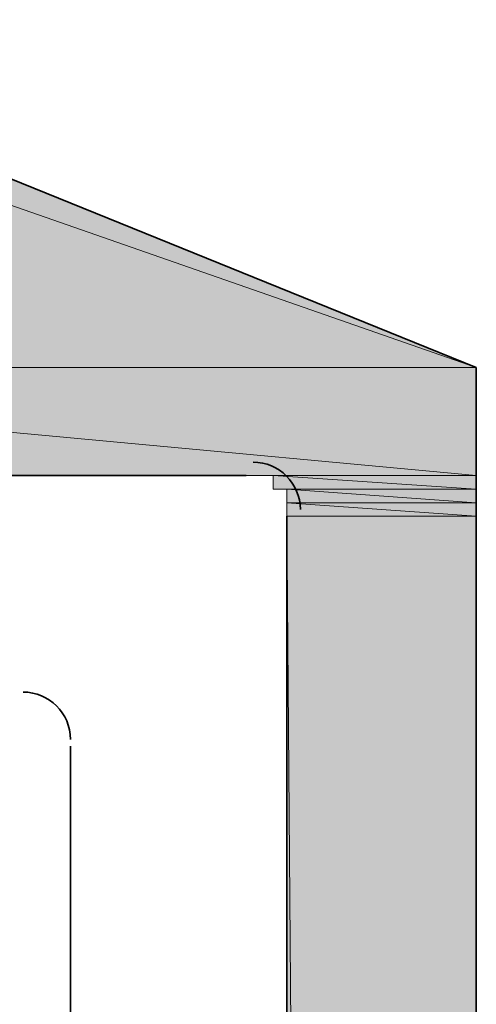
# Model space of a CAD drawing. Units: inches. Extents: x 0.2 to 8.3, y 0.4 to 10.6.
# Drawn here: x 5.3 to 5.3, y 5.6 to 5.7 of the extents above; entities that cross this region are included whole.
import ezdxf

# ---------------------------------------------------------------- set-up
doc = ezdxf.new("R2010")
doc.units = ezdxf.units.IN
doc.header["$MEASUREMENT"] = 0
doc.layers.add('Layer 1', color=7, linetype='Continuous')

# ---------------------------------------------------------------- blocks, each defined once
blk = doc.blocks.new('block 11')
at = {"layer": 'Layer 1', "true_color": 0xffffff}
h = blk.add_hatch(color=7, dxfattribs=at)
h.dxf.hatch_style = 2
h.paths.add_polyline_path([(5.16611, 5.68889), (5.30945, 5.63889), (5.16611, 5.63889)])
h.paths.add_polyline_path([(5.18612, 5.68889), (5.16611, 5.68889), (5.30945, 5.63889)])
h = blk.add_hatch(color=7, dxfattribs=at)
h.dxf.hatch_style = 2
h.paths.add_polyline_path([(5.16611, 5.63889), (5.30945, 5.62556), (5.16611, 5.62556)])
h.paths.add_polyline_path([(5.30945, 5.63889), (5.16611, 5.63889), (5.30945, 5.62556)])
h = blk.add_hatch(color=7, dxfattribs=at)
h.dxf.hatch_style = 2
edge = h.paths.add_edge_path()
edge.add_spline(control_points=[(5.30945, 5.62556), (5.30945, 5.62556), (5.30945, 5.62556), (5.30945, 5.62556), (5.30945, 5.62556), (5.28111, 5.62556), (5.28111, 5.62556), (5.28111, 5.62556), (5.30945, 5.62556), (5.30945, 5.62556)], knot_values=[0, 0, 0, 0, 1, 1, 1, 2, 2, 2, 3, 3, 3, 3], degree=3, periodic=1)
edge = h.paths.add_edge_path()
edge.add_spline(control_points=[(5.28111, 5.62556), (5.28111, 5.62556), (5.30945, 5.62556), (5.30945, 5.62556), (5.30945, 5.62556), (5.28111, 5.62556), (5.28111, 5.62556)], knot_values=[0, 0, 0, 0, 1, 1, 1, 2, 2, 2, 2], degree=3, periodic=1)
h = blk.add_hatch(color=7, dxfattribs=at)
h.dxf.hatch_style = 2
edge = h.paths.add_edge_path()
edge.add_spline(control_points=[(5.30945, 5.62556), (5.30945, 5.62556), (5.28111, 5.62556), (5.28111, 5.62556), (5.28111, 5.62556), (5.30945, 5.62556), (5.30945, 5.62556)], knot_values=[0, 0, 0, 0, 1, 1, 1, 2, 2, 2, 2], degree=3, periodic=1)
h = blk.add_hatch(color=7, dxfattribs=at)
h.dxf.hatch_style = 2
edge = h.paths.add_edge_path()
edge.add_spline(control_points=[(5.30945, 5.62556), (5.30945, 5.62556), (5.28278, 5.62556), (5.28278, 5.62556), (5.28278, 5.62556), (5.30945, 5.62556), (5.30945, 5.62556)], knot_values=[0, 0, 0, 0, 1, 1, 1, 2, 2, 2, 2], degree=3, periodic=1)
h = blk.add_hatch(color=7, dxfattribs=at)
h.dxf.hatch_style = 2
h.paths.add_polyline_path([(5.28444, 5.62556), (5.30945, 5.62389), (5.28444, 5.62389)])
h.paths.add_polyline_path([(5.30945, 5.62556), (5.28444, 5.62556), (5.30945, 5.62389)])
h = blk.add_hatch(color=7, dxfattribs=at)
h.dxf.hatch_style = 2
edge = h.paths.add_edge_path()
edge.add_spline(control_points=[(5.30945, 5.62389), (5.30945, 5.62389), (5.28444, 5.62389), (5.28444, 5.62389), (5.28444, 5.62389), (5.30945, 5.62389), (5.30945, 5.62389)], knot_values=[0, 0, 0, 0, 1, 1, 1, 2, 2, 2, 2], degree=3, periodic=1)
h = blk.add_hatch(color=7, dxfattribs=at)
h.dxf.hatch_style = 2
edge = h.paths.add_edge_path()
edge.add_spline(control_points=[(5.30945, 5.62389), (5.30945, 5.62389), (5.30945, 5.62389), (5.30945, 5.62389), (5.30945, 5.62389), (5.28445, 5.62389), (5.28445, 5.62389), (5.28445, 5.62389), (5.30945, 5.62389), (5.30945, 5.62389)], knot_values=[0, 0, 0, 0, 1, 1, 1, 2, 2, 2, 3, 3, 3, 3], degree=3, periodic=1)
edge = h.paths.add_edge_path()
edge.add_spline(control_points=[(5.28445, 5.62389), (5.28445, 5.62389), (5.30945, 5.62389), (5.30945, 5.62389), (5.30945, 5.62389), (5.28445, 5.62389), (5.28445, 5.62389)], knot_values=[0, 0, 0, 0, 1, 1, 1, 2, 2, 2, 2], degree=3, periodic=1)
h = blk.add_hatch(color=7, dxfattribs=at)
h.dxf.hatch_style = 2
h.paths.add_polyline_path([(5.28611, 5.62389), (5.30945, 5.62222), (5.28611, 5.62222)])
h.paths.add_polyline_path([(5.30945, 5.62389), (5.28611, 5.62389), (5.30945, 5.62222)])
h = blk.add_hatch(color=7, dxfattribs=at)
h.dxf.hatch_style = 2
h.paths.add_polyline_path([(5.28611, 5.62222), (5.30945, 5.62056), (5.28611, 5.62056)])
h.paths.add_polyline_path([(5.30945, 5.62222), (5.28611, 5.62222), (5.30945, 5.62056)])
h = blk.add_hatch(color=7, dxfattribs=at)
h.dxf.hatch_style = 2
edge = h.paths.add_edge_path()
edge.add_spline(control_points=[(5.30945, 5.62056), (5.30945, 5.62056), (5.30945, 5.62056), (5.30945, 5.62056), (5.30945, 5.62056), (5.28611, 5.62056), (5.28611, 5.62056), (5.28611, 5.62056), (5.30945, 5.62056), (5.30945, 5.62056)], knot_values=[0, 0, 0, 0, 1, 1, 1, 2, 2, 2, 3, 3, 3, 3], degree=3, periodic=1)
edge = h.paths.add_edge_path()
edge.add_spline(control_points=[(5.28611, 5.62056), (5.28611, 5.62056), (5.30945, 5.62056), (5.30945, 5.62056), (5.30945, 5.62056), (5.28611, 5.62056), (5.28611, 5.62056)], knot_values=[0, 0, 0, 0, 1, 1, 1, 2, 2, 2, 2], degree=3, periodic=1)
h = blk.add_hatch(color=7, dxfattribs=at)
h.dxf.hatch_style = 2
h.paths.add_polyline_path([(5.28611, 5.62056), (5.30945, 2.62889), (5.28611, 2.62889)])
h.paths.add_polyline_path([(5.30945, 5.62056), (5.28611, 5.62056), (5.30945, 2.62889)])
at = {"layer": 'Layer 1', "color": 7, "lineweight": 35, "true_color": 0xffffff}
for points in [[(5.30945, 2.61056), (5.30945, 5.63889), (5.18612, 5.68889), (5.18612, 5.91722)], [(5.19778, 5.62556), (5.28111, 5.62556)], [(5.28611, 5.62056), (5.28611, 2.62889)], [(5.25944, 4.61723), (5.25944, 5.59222)]]:
    blk.add_lwpolyline(points, dxfattribs=at)
at = {"layer": 'Layer 1', "lineweight": 0}
for points in [[(5.16611, 5.68889), (5.30945, 5.63889), (5.16611, 5.63889), (5.16611, 5.68889)], [(5.18612, 5.68889), (5.16611, 5.68889), (5.30945, 5.63889), (5.18612, 5.68889)], [(5.16611, 5.68889), (5.30945, 5.63889), (5.16611, 5.63889), (5.16611, 5.68889)], [(5.18612, 5.68889), (5.16611, 5.68889), (5.30945, 5.63889), (5.18612, 5.68889)], [(5.16611, 5.63889), (5.30945, 5.62556), (5.16611, 5.62556), (5.16611, 5.63889)], [(5.30945, 5.63889), (5.16611, 5.63889), (5.30945, 5.62556), (5.30945, 5.63889)], [(5.16611, 5.63889), (5.30945, 5.62556), (5.16611, 5.62556), (5.16611, 5.63889)], [(5.30945, 5.63889), (5.16611, 5.63889), (5.30945, 5.62556), (5.30945, 5.63889)], [(5.28111, 5.62556), (5.30945, 5.62556), (5.28278, 5.62556), (5.28111, 5.62556)], [(5.28111, 5.62556), (5.30945, 5.62556), (5.28278, 5.62556), (5.28111, 5.62556)], [(5.28278, 5.62556), (5.30945, 5.62556), (5.28444, 5.62556), (5.28278, 5.62556)], [(5.28278, 5.62556), (5.30945, 5.62556), (5.28444, 5.62556), (5.28278, 5.62556)], [(5.28444, 5.62556), (5.30945, 5.62389), (5.28444, 5.62389), (5.28444, 5.62556)], [(5.30945, 5.62556), (5.28444, 5.62556), (5.30945, 5.62389), (5.30945, 5.62556)], [(5.28444, 5.62556), (5.30945, 5.62389), (5.28444, 5.62389), (5.28444, 5.62556)], [(5.30945, 5.62556), (5.28444, 5.62556), (5.30945, 5.62389), (5.30945, 5.62556)], [(5.28444, 5.62389), (5.30945, 5.62389), (5.28611, 5.62389), (5.28444, 5.62389)], [(5.28444, 5.62389), (5.30945, 5.62389), (5.28611, 5.62389), (5.28444, 5.62389)], [(5.28611, 5.62389), (5.30945, 5.62222), (5.28611, 5.62222), (5.28611, 5.62389)], [(5.30945, 5.62389), (5.28611, 5.62389), (5.30945, 5.62222), (5.30945, 5.62389)], [(5.28611, 5.62389), (5.30945, 5.62222), (5.28611, 5.62222), (5.28611, 5.62389)], [(5.30945, 5.62389), (5.28611, 5.62389), (5.30945, 5.62222), (5.30945, 5.62389)], [(5.28611, 5.62222), (5.30945, 5.62056), (5.28611, 5.62056), (5.28611, 5.62222)], [(5.30945, 5.62222), (5.28611, 5.62222), (5.30945, 5.62056), (5.30945, 5.62222)], [(5.28611, 5.62222), (5.30945, 5.62056), (5.28611, 5.62056), (5.28611, 5.62222)], [(5.30945, 5.62222), (5.28611, 5.62222), (5.30945, 5.62056), (5.30945, 5.62222)], [(5.28611, 5.62056), (5.30945, 2.62889), (5.28611, 2.62889), (5.28611, 5.62056)], [(5.30945, 5.62056), (5.28611, 5.62056), (5.30945, 2.62889), (5.30945, 5.62056)], [(5.28611, 5.62056), (5.30945, 2.62889), (5.28611, 2.62889), (5.28611, 5.62056)], [(5.30945, 5.62056), (5.28611, 5.62056), (5.30945, 2.62889), (5.30945, 5.62056)]]:
    blk.add_lwpolyline(points, dxfattribs=at)
at = {"layer": 'Layer 1', "color": 7, "lineweight": 35, "true_color": 0xffffff}
for points in [[(5.28777, 5.62139), (5.28777, 5.62461), (5.28517, 5.62722), (5.28194, 5.62722)], [(5.25944, 5.59306), (5.25944, 5.59628), (5.25684, 5.59889), (5.25361, 5.59889)]]:
    blk.add_open_spline(points, degree=3, dxfattribs=at)
at = {"layer": 'Layer 1', "lineweight": 0}
for points, knots in [([(5.30945, 5.62556), (5.30945, 5.62556), (5.30945, 5.62556), (5.30945, 5.62556), (5.30945, 5.62556), (5.28111, 5.62556), (5.28111, 5.62556), (5.28111, 5.62556), (5.30945, 5.62556), (5.30945, 5.62556)], [0, 0, 0, 0, 1, 1, 1, 2, 2, 2, 3, 3, 3, 3]), ([(5.28111, 5.62556), (5.28111, 5.62556), (5.30945, 5.62556), (5.30945, 5.62556), (5.30945, 5.62556), (5.28111, 5.62556), (5.28111, 5.62556)], [0, 0, 0, 0, 1, 1, 1, 2, 2, 2, 2]), ([(5.30945, 5.62556), (5.30945, 5.62556), (5.30945, 5.62556), (5.30945, 5.62556), (5.30945, 5.62556), (5.28111, 5.62556), (5.28111, 5.62556), (5.28111, 5.62556), (5.30945, 5.62556), (5.30945, 5.62556)], [0, 0, 0, 0, 1, 1, 1, 2, 2, 2, 3, 3, 3, 3]), ([(5.28111, 5.62556), (5.28111, 5.62556), (5.30945, 5.62556), (5.30945, 5.62556), (5.30945, 5.62556), (5.28111, 5.62556), (5.28111, 5.62556)], [0, 0, 0, 0, 1, 1, 1, 2, 2, 2, 2]), ([(5.30945, 5.62556), (5.30945, 5.62556), (5.28111, 5.62556), (5.28111, 5.62556), (5.28111, 5.62556), (5.30945, 5.62556), (5.30945, 5.62556)], [0, 0, 0, 0, 1, 1, 1, 2, 2, 2, 2]), ([(5.30945, 5.62556), (5.30945, 5.62556), (5.28111, 5.62556), (5.28111, 5.62556), (5.28111, 5.62556), (5.30945, 5.62556), (5.30945, 5.62556)], [0, 0, 0, 0, 1, 1, 1, 2, 2, 2, 2]), ([(5.30945, 5.62556), (5.30945, 5.62556), (5.28278, 5.62556), (5.28278, 5.62556), (5.28278, 5.62556), (5.30945, 5.62556), (5.30945, 5.62556)], [0, 0, 0, 0, 1, 1, 1, 2, 2, 2, 2]), ([(5.30945, 5.62556), (5.30945, 5.62556), (5.28278, 5.62556), (5.28278, 5.62556), (5.28278, 5.62556), (5.30945, 5.62556), (5.30945, 5.62556)], [0, 0, 0, 0, 1, 1, 1, 2, 2, 2, 2]), ([(5.30945, 5.62389), (5.30945, 5.62389), (5.28444, 5.62389), (5.28444, 5.62389), (5.28444, 5.62389), (5.30945, 5.62389), (5.30945, 5.62389)], [0, 0, 0, 0, 1, 1, 1, 2, 2, 2, 2]), ([(5.30945, 5.62389), (5.30945, 5.62389), (5.28444, 5.62389), (5.28444, 5.62389), (5.28444, 5.62389), (5.30945, 5.62389), (5.30945, 5.62389)], [0, 0, 0, 0, 1, 1, 1, 2, 2, 2, 2]), ([(5.30945, 5.62389), (5.30945, 5.62389), (5.30945, 5.62389), (5.30945, 5.62389), (5.30945, 5.62389), (5.28445, 5.62389), (5.28445, 5.62389), (5.28445, 5.62389), (5.30945, 5.62389), (5.30945, 5.62389)], [0, 0, 0, 0, 1, 1, 1, 2, 2, 2, 3, 3, 3, 3]), ([(5.28445, 5.62389), (5.28445, 5.62389), (5.30945, 5.62389), (5.30945, 5.62389), (5.30945, 5.62389), (5.28445, 5.62389), (5.28445, 5.62389)], [0, 0, 0, 0, 1, 1, 1, 2, 2, 2, 2]), ([(5.30945, 5.62389), (5.30945, 5.62389), (5.30945, 5.62389), (5.30945, 5.62389), (5.30945, 5.62389), (5.28445, 5.62389), (5.28445, 5.62389), (5.28445, 5.62389), (5.30945, 5.62389), (5.30945, 5.62389)], [0, 0, 0, 0, 1, 1, 1, 2, 2, 2, 3, 3, 3, 3]), ([(5.28445, 5.62389), (5.28445, 5.62389), (5.30945, 5.62389), (5.30945, 5.62389), (5.30945, 5.62389), (5.28445, 5.62389), (5.28445, 5.62389)], [0, 0, 0, 0, 1, 1, 1, 2, 2, 2, 2]), ([(5.30945, 5.62056), (5.30945, 5.62056), (5.30945, 5.62056), (5.30945, 5.62056), (5.30945, 5.62056), (5.28611, 5.62056), (5.28611, 5.62056), (5.28611, 5.62056), (5.30945, 5.62056), (5.30945, 5.62056)], [0, 0, 0, 0, 1, 1, 1, 2, 2, 2, 3, 3, 3, 3]), ([(5.28611, 5.62056), (5.28611, 5.62056), (5.30945, 5.62056), (5.30945, 5.62056), (5.30945, 5.62056), (5.28611, 5.62056), (5.28611, 5.62056)], [0, 0, 0, 0, 1, 1, 1, 2, 2, 2, 2]), ([(5.30945, 5.62056), (5.30945, 5.62056), (5.30945, 5.62056), (5.30945, 5.62056), (5.30945, 5.62056), (5.28611, 5.62056), (5.28611, 5.62056), (5.28611, 5.62056), (5.30945, 5.62056), (5.30945, 5.62056)], [0, 0, 0, 0, 1, 1, 1, 2, 2, 2, 3, 3, 3, 3]), ([(5.28611, 5.62056), (5.28611, 5.62056), (5.30945, 5.62056), (5.30945, 5.62056), (5.30945, 5.62056), (5.28611, 5.62056), (5.28611, 5.62056)], [0, 0, 0, 0, 1, 1, 1, 2, 2, 2, 2])]:
    blk.add_open_spline(points, degree=3, knots=knots, dxfattribs=at)

msp = doc.modelspace()

# ---------------------------------------------------------------- block references
at = {"layer": 'Layer 1'}
msp.add_blockref('block 11', (0, 0), dxfattribs=at)

doc.saveas('drawing.dxf')
